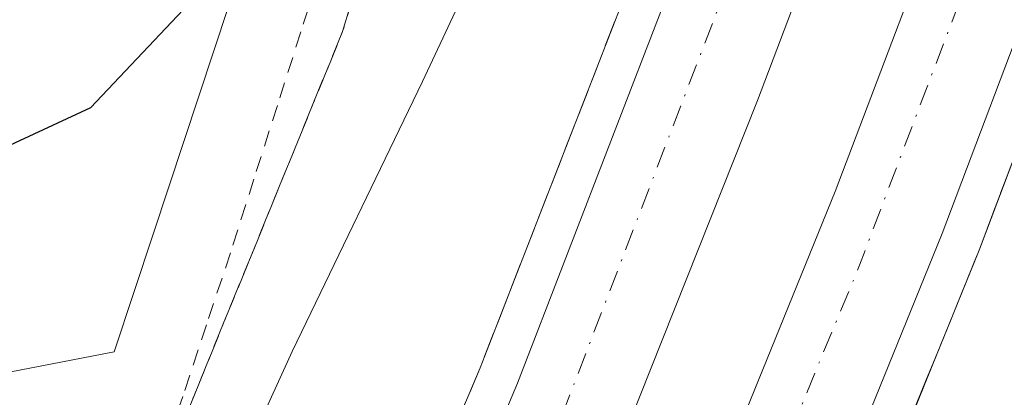
# Model space of a CAD drawing. Units: metres. Extents: x 597247 to 600716, y 4726802 to 4729164.
# Drawn here: x 599953 to 600014, y 4729013 to 4729037 of the extents above; entities that cross this region are included whole.
import ezdxf

# ---------------------------------------------------------------- set-up
doc = ezdxf.new("R2010")
doc.units = ezdxf.units.M
doc.header["$MEASUREMENT"] = 0
for name, pattern in [('DGN Style 2', [1.6480167562047852, 0.988810053722871, -0.6592067024819142]), ('DGN Style 3', [2.307223458686699, 1.648016756204785, -0.6592067024819142]), ('DGN Style 4', [2.6384748266838614, 1.318413404963828, -0.6592067024819142, 0.001648016756204785, -0.6592067024819142])]:
    doc.linetypes.add(name, pattern=pattern)
for name, color, linetype, lineweight in [('Alambrada', 7, 'DGN Style 2', 0), ('Arcén (en calzada doble)', 91, 'Continuous', 13), ('Carretera de calzada doble Cxs', 1, 'Continuous', 13), ('Carretera de calzada doble eje', 1, 'DGN Style 4', 0), ('Cultivos herbáceos CxS', 92, 'Continuous', 0), ('Curva de nivel maestra', 30, 'Continuous', 30), ('Curva de nivel normal', 30, 'Continuous', 0), ('Núcleo urbano CxS', 7, 'Continuous', 0), ('Talud superficial', 30, 'DGN Style 3', 0)]:
    doc.layers.add(name, color=color, linetype=linetype, lineweight=lineweight)

# ---------------------------------------------------------------- blocks, each defined once
blk = doc.blocks.new('*U17')
at = {"layer": 'Cultivos herbáceos CxS', "color": 92, "linetype": 'Continuous', "lineweight": 0}
blk.add_polyline3d([(599980.2685000002, 4729079.617500001, 453.8718999999983), (599961.6536999998, 4729023.3499, 448.9489000000031), (599959.2209000001, 4729015.9965, 448.5626000000047), (599943.1070999998, 4729012.879100001, 449.4275999999954), (599923.7370999996, 4729009.127499999, 448.0788999999932), (599912.9565000003, 4728999.362500001, 446.0351999999984), (599904.1429000003, 4728987.189099999, 443.9254999999976), (599902.0405000001, 4728984.2851, 443.4514000000054), (599898.9194999998, 4728967.131100001, 441.9238999999943), (599902.5608999999, 4728942.182700001, 440.0835999999982), (599899.9596999995, 4728902.152100001, 437.601800000004), (599889.9156999999, 4728880.240300001, 436.2485000000015)], dxfattribs=at)
blk = doc.blocks.new('*U21')
at = {"layer": 'Talud superficial', "color": 30, "linetype": 'DGN Style 3', "lineweight": 0}
blk.add_polyline3d([(600015.5, 4729006.470100001, 444.304099999994), (600013.25, 4729002.3201, 443.6379000000015), (600011.0099999999, 4728998.1601, 443.1824999999953), (600008.7599999999, 4728994.0001, 442.8407000000007), (600007.7699999996, 4728991.960100001, 442.9864999999991), (600007.0599999996, 4728987.2301, 444.3788000000059), (600006.6951000001, 4728984.7641, 445.3350000000065), (600005.7600999996, 4728985.1601, 444.6150999999954), (599998.8299000004, 4728988.0998, 441.831600000005), (599999.5700000003, 4728989.840100001, 441.7312999999995), (600001.2199999997, 4728993.9101, 441.6738999999943), (600002.8799999999, 4728997.9801, 441.9205999999977), (600006.1799999997, 4729006.120100001, 442.0736999999936), (600007.8399999999, 4729010.200099999, 442.2817000000068), (600009.4900000002, 4729014.270099999, 442.4812999999995), (600011.1500000004, 4729018.340100001, 442.6376000000019), (600012.7999999998, 4729022.4101, 442.867499999993), (600016.2999999998, 4729031.690099999, 443.2489999999962)], dxfattribs=at)
blk = doc.blocks.new('*U23')
at = {"layer": 'Talud superficial', "color": 30, "linetype": 'DGN Style 3', "lineweight": 0}
blk.add_polyline3d([(599991.8799999999, 4729040.780099999, 442.6891999999935), (599990.2100000001, 4729036.4801, 442.5326999999961), (599988.5499999998, 4729032.190099999, 442.2596999999951), (599986.8799999999, 4729027.890100001, 442.1618000000017), (599985.2100000001, 4729023.600099999, 441.9302000000025), (599983.54, 4729019.300100001, 441.646900000007), (599981.8700000001, 4729015.0101, 441.5507000000071), (599978.3300000001, 4729006.6501, 441.0774999999995), (599976.5700000003, 4729002.470100001, 441.124100000001), (599974.7999999998, 4728998.289899999, 441.1149000000005), (599965.5000999998, 4729002.2301, 447.6723999999958), (599959.9259000003, 4729004.592300001, 449.5375000000058), (599962.3399999999, 4729008.850099999, 449.2936000000045), (599964.1799999997, 4729013.340100001, 448.8035999999993), (599966.0099999999, 4729017.840100001, 448.6159999999945), (599967.8499999996, 4729022.340100001, 448.1811000000016), (599969.6799999997, 4729026.840100001, 448.3579000000027), (599971.5199999996, 4729031.3301, 448.9413999999961), (599973.3499999996, 4729035.8301, 449.2176000000036), (599974.7800000003, 4729040.550100001, 449.3622000000032)], dxfattribs=at)

msp = doc.modelspace()

# ---------------------------------------------------------------- linework, layer by layer
at = {"layer": 'Alambrada', "color": 7, "linetype": 'DGN Style 2', "lineweight": 0}
msp.add_polyline3d([(599972.2200999996, 4729040.3651, 449.719299999997), (599970.7675000001, 4729035.806299999, 449.6750000000029), (599969.3151000004, 4729031.247500001, 449.0051999999997), (599967.8624999998, 4729026.688899999, 448.6122000000032), (599966.4101, 4729022.130100001, 448.4591999999975), (599964.9325000001, 4729017.6851, 448.6977999999945), (599963.4550999999, 4729013.2401, 448.9395999999979), (599961.9775, 4729008.795100001, 449.3831000000064), (599960.5000999998, 4729004.350099999, 449.4489999999933)], dxfattribs=at)
at = {"layer": 'Arcén (en calzada doble)', "color": 91, "linetype": 'Continuous', "lineweight": 13}
for points in [[(600062.8207, 4729155.773200001, 449.311400000006), (600050.4401000004, 4729122.540100001, 447.5555000000023), (600043.1700999998, 4729102.0101, 446.7633999999962), (600030.3201000001, 4729068.8201, 444.9738999999972), (600012.8000999996, 4729022.4101, 442.867499999993), (599999.5701000001, 4728989.840100001, 441.7314000000042), (599998.8300999999, 4728988.100099999, 441.831600000005)], [(600030.7329000002, 4729155.3137, 447.8285999999935), (600025.1001000004, 4729136.1501, 446.9012999999978), (600018.2600999996, 4729114.800100001, 445.8413), (599996.8901000004, 4729053.6601, 443.3160000000062), (599981.8701, 4729015.0101, 441.5507000000071), (599974.8000999996, 4728998.290100001, 441.1149000000005)]]:
    msp.add_polyline3d(points, dxfattribs=at)
at = {"layer": 'Carretera de calzada doble Cxs', "color": 1, "linetype": 'Continuous', "lineweight": 13, "extrusion": (0.06202396174548574, -0.06598187048928209, 0.9958912696354609), "elevation": -274376.0957673513, "flags": 128}
msp.add_lwpolyline([(3676122.015449086, 3022289.345668763), (3676138.645997953, 3022296.745424055), (3676176.127333847, 3022314.865493381)], dxfattribs=at)
at = {"layer": 'Carretera de calzada doble Cxs', "color": 1, "linetype": 'Continuous', "lineweight": 13}
for points in [[(599983.8701, 4728994.440099999, 440.9392999999982), (599980.6889000004, 4728995.786699999, 440.8839000000008), (599977.1201, 4728997.300100001, 440.8450000000012), (599984.1901000004, 4729014.0601, 441.5151000000042), (599999.1401000004, 4729052.880100001, 443.1560000000027), (600006.6662999997, 4729072.299699999, 444.079700000002), (600020.6300999997, 4729110.5101, 445.8092999999935), (600030.9200999998, 4729141.1801, 447.2252000000008), (600035.5489999996, 4729155.3826, 447.8928000000015), (600043.3092, 4729155.493799999, 448.3696999999956), (600037.8901000004, 4729138.860099999, 447.6046000000061), (600027.5500999996, 4729108.0801, 446.2767000000022), (600013.5100999996, 4729069.7401, 444.4369000000006), (599999.0301000001, 4729031.5701, 442.7173000000039), (599990.9801000003, 4729011.270099999, 441.8215999999957)], [(600028.0000999998, 4729069.720100001, 444.902700000006), (600010.4801000003, 4729023.3201, 442.795499999993), (599997.2600999996, 4728990.800100001, 441.497000000003), (599996.5301000001, 4728989.0701, 441.5388999999996), (599989.9801000003, 4728991.850099999, 440.9704999999958), (599990.6901000004, 4728993.520099999, 441.1116999999941), (600003.8501000004, 4729025.920100001, 442.5427999999956), (600019.5701000001, 4729067.390100001, 444.4710999999952), (600036.8000999996, 4729114.7401, 446.5948999999965), (600046.7600999996, 4729143.7501, 447.9131999999955), (600050.5708999997, 4729155.5977, 448.4903999999952), (600058.0886000004, 4729155.705399999, 448.8462), (600053.5201000003, 4729141.5001, 448.2249000000011), (600044.8025000002, 4729115.940300001, 447.0691999999981), (600043.5494999997, 4729112.355699999, 446.9094000000041), (600037.3397000004, 4729095.2465, 446.0684999999939)]]:
    msp.add_polyline3d(points, close=True, dxfattribs=at)
for points in [[(600043.3092, 4729155.493799999, 448.3696999999956), (600037.8901000004, 4729138.860099999, 447.6046000000061), (600027.5500999996, 4729108.0801, 446.2767000000022), (600013.5100999996, 4729069.7401, 444.4369000000006), (599999.0301000001, 4729031.5701, 442.7173000000039), (599990.9801000003, 4729011.270099999, 441.8215999999957), (599983.8701, 4728994.440099999, 440.9392999999982)], [(599989.9801000003, 4728991.850099999, 440.9704999999958), (599990.6901000004, 4728993.520099999, 441.1116999999941), (600003.8501000004, 4729025.920100001, 442.5427999999956), (600019.5701000001, 4729067.390100001, 444.4710999999952), (600036.8000999996, 4729114.7401, 446.5948999999965), (600046.7600999996, 4729143.7501, 447.9131999999955), (600050.5710000005, 4729155.597800001, 448.4903999999952)], [(600028.0000999998, 4729069.720100001, 444.902700000006), (600010.4801000003, 4729023.3201, 442.795499999993), (599997.2600999996, 4728990.800100001, 441.497000000003), (599996.5301000001, 4728989.0701, 441.5388999999996)]]:
    msp.add_polyline3d(points, dxfattribs=at)
at = {"layer": 'Carretera de calzada doble eje', "color": 1, "linetype": 'DGN Style 4', "lineweight": 0, "extrusion": (-0.0313113411842096, -0.03322950820454502, 0.9989571560871517), "elevation": -175488.008251297, "flags": 128}
msp.add_lwpolyline([(-2806412.857208814, 3849233.083098746), (-2806424.658078405, 3849264.116387479), (-2806445.424254199, 3849314.276905408)], dxfattribs=at)
at = {"layer": 'Carretera de calzada doble eje', "color": 1, "linetype": 'DGN Style 4', "lineweight": 0, "extrusion": (-0.01428021989387055, -0.03721152377503359, 0.9992053731931804), "elevation": -184100.4616751857, "flags": 128}
msp.add_lwpolyline([(-1134162.387470109, 4626401.235849627), (-1134162.387470109, 4626355.033781938)], dxfattribs=at)
at = {"layer": 'Cultivos herbáceos CxS', "color": 92, "linetype": 'Continuous', "lineweight": 0}
msp.add_polyline3d([(599996.2882000003, 4729154.820599999, 459.6656999999978), (599983.3053000001, 4729091.0847, 454.2964000000065), (599982.0931000002, 4729085.1327, 454.2393000000012), (599980.2685000002, 4729079.617500001, 453.8718999999983), (599961.6536999998, 4729023.3499, 448.9489000000031), (599959.2209000001, 4729015.9965, 448.5626000000047), (599943.1070999998, 4729012.879100001, 449.4275999999954), (599923.7370999996, 4729009.127499999, 448.0788999999932), (599912.9565000003, 4728999.362500001, 446.0351999999984), (599904.1429000003, 4728987.189099999, 443.9254999999976), (599902.0405000001, 4728984.2851, 443.4514000000054), (599898.9194999998, 4728967.131100001, 441.9238999999943), (599902.5608999999, 4728942.182700001, 440.0835999999982), (599899.9596999995, 4728902.152100001, 437.601800000004), (599889.9156999999, 4728880.240300001, 436.2485000000015)], dxfattribs=at)
at = {"layer": 'Curva de nivel maestra', "color": 30, "linetype": 'Continuous', "lineweight": 30, "elevation": 450, "flags": 128}
msp.add_lwpolyline([(599964.2000000002, 4729037.970100001), (599957.7400000002, 4729031.120100001), (599949.5199999996, 4729027.300100001), (599940.7300000006, 4729024.7301), (599935.75, 4729021.3101), (599933.04, 4729019.920100001), (599931.7199999997, 4729020.1501), (599930.3099999996, 4729022.4801), (599928.1900000004, 4729028.1601), (599926.0499999998, 4729030.540100001), (599923.6900000004, 4729031.6601), (599910.54, 4729036.2301), (599898.5700000003, 4729038.7401)], dxfattribs=at)
at = {"layer": 'Curva de nivel normal', "color": 30, "linetype": 'Continuous', "lineweight": 0, "elevation": 445, "flags": 128}
msp.add_lwpolyline([(599986.2599999999, 4729049.7501), (599978.2999999998, 4729032.7501), (599970.2300000006, 4729016.030099999), (599964.8200000003, 4729004.1501), (599964.0197000002, 4729002.8595)], dxfattribs=at)
at = {"layer": 'Núcleo urbano CxS', "color": 7, "linetype": 'Continuous', "lineweight": 0}
for points in [[(599889.9156999999, 4728880.240300001, 436.2485000000015), (599899.9596999995, 4728902.152100001, 437.601800000004), (599902.5608999999, 4728942.182700001, 440.0835999999982), (599898.9194999998, 4728967.131100001, 441.9238999999943), (599902.0405000001, 4728984.2851, 443.4514000000054), (599904.1429000003, 4728987.189099999, 443.9254999999976), (599912.9565000003, 4728999.362500001, 446.0351999999984), (599923.7370999996, 4729009.127499999, 448.0788999999932), (599943.1070999998, 4729012.879100001, 449.4275999999954), (599959.2209000001, 4729015.9965, 448.5626000000047), (599961.6536999998, 4729023.3499, 448.9489000000031), (599980.2685000002, 4729079.617500001, 453.8718999999983), (599982.0931000002, 4729085.1327, 454.2393000000012), (599983.3053000001, 4729091.0847, 454.2964000000065), (599996.2880999995, 4729154.820499999, 459.6656999999978), (600092.5305000005, 4729156.1986, 448.8031000000047)], [(599996.2882000003, 4729154.820599999, 459.6656999999978), (599983.3053000001, 4729091.0847, 454.2964000000065), (599982.0931000002, 4729085.1327, 454.2393000000012), (599980.2685000002, 4729079.617500001, 453.8718999999983), (599961.6536999998, 4729023.3499, 448.9489000000031), (599959.2209000001, 4729015.9965, 448.5626000000047), (599943.1070999998, 4729012.879100001, 449.4275999999954), (599923.7370999996, 4729009.127499999, 448.0788999999932), (599912.9565000003, 4728999.362500001, 446.0351999999984), (599904.1429000003, 4728987.189099999, 443.9254999999976), (599902.0405000001, 4728984.2851, 443.4514000000054), (599898.9194999998, 4728967.131100001, 441.9238999999943), (599902.5608999999, 4728942.182700001, 440.0835999999982), (599899.9596999995, 4728902.152100001, 437.601800000004), (599889.9156999999, 4728880.240300001, 436.2485000000015)]]:
    msp.add_polyline3d(points, dxfattribs=at)
at = {"layer": 'Talud superficial', "color": 30, "linetype": 'DGN Style 3', "lineweight": 0}
for points in [[(599991.8799999999, 4729040.780099999, 442.7495999999956), (599990.2100000001, 4729036.4801, 442.6258999999991), (599988.5499999998, 4729032.190099999, 442.2678000000015), (599986.8799999999, 4729027.890100001, 442.0755999999965), (599985.2100000001, 4729023.600099999, 442.0430999999954), (599983.54, 4729019.300100001, 441.7416999999987), (599981.8700000001, 4729015.0101, 441.5204999999987), (599978.3300000001, 4729006.6501, 441.0559000000067), (599976.5700000003, 4729002.470100001, 440.953999999998), (599974.7999999998, 4728998.289899999, 440.7440000000061)], [(600019.8099999996, 4729040.970100001, 443.6460999999982), (600018.0599999996, 4729036.3301, 443.4455000000017), (600016.2999999998, 4729031.690099999, 443.2189000000071), (600012.7999999998, 4729022.4101, 442.834400000007), (600011.1500000004, 4729018.340100001, 442.6168000000035), (600009.4900000002, 4729014.270099999, 442.405700000003), (600007.8399999999, 4729010.200099999, 442.2505999999995), (600006.1799999997, 4729006.120100001, 442.0504999999976), (600002.8799999999, 4728997.9801, 441.6888000000035), (600001.2199999997, 4728993.9101, 441.5020999999979), (599999.5700000003, 4728989.840100001, 441.3537999999971), (599998.8299000004, 4728988.0998, 441.2731000000058)], [(599974.7800000003, 4729040.550100001, 449.3423999999941), (599973.3499999996, 4729035.8301, 448.8408000000054), (599971.5199999996, 4729031.3301, 448.626900000003), (599969.6799999997, 4729026.840100001, 448.3125), (599967.8499999996, 4729022.340100001, 448.0619000000006), (599966.0099999999, 4729017.840100001, 447.793399999995), (599964.1799999997, 4729013.340100001, 447.8303000000015), (599962.3399999999, 4729008.850099999, 448.1741999999941), (599959.9259000003, 4729004.592300001, 448.3242999999929)]]:
    msp.add_polyline3d(points, dxfattribs=at)

# ---------------------------------------------------------------- block references
at = {"layer": 'Cultivos herbáceos CxS', "color": 92, "linetype": 'Continuous', "lineweight": 0}
msp.add_blockref('*U17', (0, 0), dxfattribs=at)
at = {"layer": 'Talud superficial', "color": 30, "linetype": 'DGN Style 3', "lineweight": 0}
for name in ['*U21', '*U23']:
    msp.add_blockref(name, (0, 0), dxfattribs=at)

doc.saveas('drawing.dxf')
